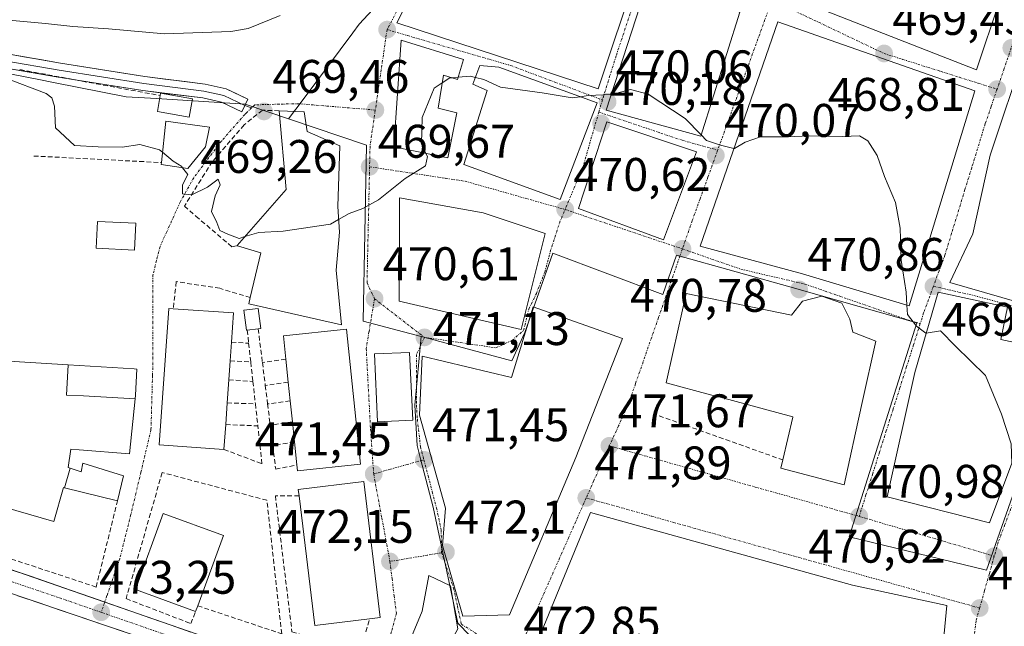
# Model space of a CAD drawing. Units: metres. Extents: x 583277 to 586719, y 4752071 to 4754427.
# Drawn here: x 583970 to 584180, y 4752423 to 4752552 of the extents above; entities that cross this region are included whole.
import ezdxf
from ezdxf.enums import TextEntityAlignment as Align

# ---------------------------------------------------------------- set-up
doc = ezdxf.new("R2010")
doc.units = ezdxf.units.M
doc.header["$MEASUREMENT"] = 0
doc.linetypes.add('TRAZO_Y_PUNTO', pattern=[1, 0.5, -0.25, 0, -0.25])
doc.linetypes.add('TRAZOSX2', pattern=[1.5, 1, -0.5])
for name, color, linetype, lineweight in [('Arbolado forestal CxS', 92, 'Continuous', 0), ('Carretera de calzada única', 19, 'Continuous', 13), ('Carretera de calzada única Cxs', 19, 'Continuous', 13), ('Carretera de calzada única eje', 19, 'TRAZO_Y_PUNTO', 0), ('Carátula', 7, 'Continuous', 5), ('Curva de nivel normal', 36, 'Continuous', 0), ('Edificación', 1, 'Continuous', 13), ('Edificación Cxs', 1, 'Continuous', 13), ('Edificación ligera', 1, 'Continuous', 0), ('Edificación ligera Cxs', 1, 'Continuous', 0), ('Edificación religiosa', 2, 'Continuous', 13), ('Edificación religiosa Cxs', 2, 'Continuous', 13), ('Layer 0', 7, 'Continuous', 0), ('Muro lineal', 1, 'TRAZOSX2', 13), ('Núcleo urbano CxS', 19, 'Continuous', 0), ('Obra de contención lineal', 1, 'TRAZOSX2', 13), ('Punto de cota en terreno', 7, 'Continuous', 0), ('Rótulo de punto de cota en terreno', 19, 'Continuous', 0), ('Vía urbana eje', 5, 'TRAZO_Y_PUNTO', 0)]:
    doc.layers.add(name, color=color, linetype=linetype, lineweight=lineweight)
doc.styles.add('Arial', font='txt', dxfattribs={"height": 0.2})

# ---------------------------------------------------------------- blocks, each defined once
blk = doc.blocks.new('*U163')
at = {"layer": 'Arbolado forestal CxS', "color": 92, "linetype": 'Continuous', "lineweight": 0}
blk.add_polyline3d([(584055.9599, 4752565.5369, 468.9867), (584042.5945, 4752551.1357, 468.786), (584041.2311, 4752549.3083, 468.8372), (584030.6749, 4752535.1589, 469.3493), (584027.5995, 4752531.0367, 469.5), (584018.5909, 4752534.0733, 469.4798), (584018.4365, 4752534.1253, 469.4785), (583999.5147, 4752535.3233, 469.6782), (583993.0125, 4752535.7351, 469.8216), (583977.5791, 4752538.7581, 469.5812), (583974.4363, 4752539.3739, 469.9013), (583952.5647, 4752543.6529, 470.9832)], dxfattribs=at)
blk = doc.blocks.new('5PATER')
at = {"layer": 'Carátula', "linetype": 'Continuous', "lineweight": 5}
h = blk.add_hatch(color=250, dxfattribs=at)
edge = h.paths.add_edge_path()
edge.add_ellipse((0, 0.01), major_axis=(-1.33, -1.34), ratio=0.999422, start_angle=0, end_angle=360)

msp = doc.modelspace()

# ---------------------------------------------------------------- linework, layer by layer
at = {"layer": 'Arbolado forestal CxS', "color": 92, "linetype": 'Continuous', "lineweight": 0}
for points in [[(584155.64, 4752716.78, 463), (584154.92, 4752717.07, 463), (584133.32, 4752698.6, 462.66), (584121.91, 4752681.64, 464.19), (584120.98, 4752662.53, 466.52), (584121.13, 4752662.41, 466.53), (584120.93, 4752662.45, 466.53), (584104.32, 4752639.65, 467.37), (584088.27, 4752615.35, 467.52), (584070.87, 4752589.58, 468.4), (584066.68, 4752582.14, 468.73), (584059.24, 4752568.92, 469.02), (584055.96, 4752565.54, 468.99), (584042.59, 4752551.14, 468.79), (584041.23, 4752549.31, 468.84), (584030.67, 4752535.16, 469.35), (584027.6, 4752531.04, 469.5)], [(583945.39, 4752545.06, 468.96), (583946.97, 4752544.75, 469.08), (583952.56, 4752543.65, 470.98), (583974.44, 4752539.37, 469.9), (583977.58, 4752538.76, 469.58), (583993.01, 4752535.74, 469.82), (583999.51, 4752535.32, 469.68), (584018.44, 4752534.13, 469.48), (584018.59, 4752534.07, 469.48), (584027.6, 4752531.04, 469.5)]]:
    msp.add_polyline3d(points, dxfattribs=at)
at = {"layer": 'Carretera de calzada única', "color": 19, "linetype": 'Continuous', "lineweight": 13}
for points in [[(584168.75, 4752365.37), (584167.63, 4752366.72), (584160.16, 4752370.12), (584154.43, 4752371.74), (584125.92, 4752378.26), (584113.82, 4752381.41), (584104.3, 4752384.32), (584052.22, 4752401.54), (584023.88, 4752411.36), (583961.05, 4752432.7), (583909.58, 4752449.2), (583867.9, 4752463.09), (583790.57, 4752487.91)], [(583874.59, 4752465.02), (583896.15, 4752457.47), (583928.64, 4752447.9), (583959.83, 4752438.24), (583988.48, 4752428.3)], [(583988.48, 4752428.3), (584002.6, 4752423.4), (584040.47, 4752410.29), (584045.94, 4752408.65)]]:
    msp.add_lwpolyline(points, dxfattribs=at)
at = {"layer": 'Carretera de calzada única Cxs', "color": 19, "linetype": 'Continuous', "lineweight": 13}
for points in [[(583968.38, 4752435.27, 473.15), (583972.66, 4752433.79, 473.22), (583976.94, 4752432.3, 473.19), (583981.22, 4752430.82, 473.05), (583985.49, 4752429.34, 473.15), (583989.77, 4752427.85, 473.16), (583994.05, 4752426.37, 473.04), (583998.32, 4752424.88, 473.09), (584002.6, 4752423.4, 473.24), (584006.81, 4752421.94, 473.27)], [(583992.47, 4752422.03, 473.23), (583987.98, 4752423.55, 473.23), (583983.49, 4752425.08, 473.2), (583979, 4752426.6, 473.21), (583974.51, 4752428.13, 473.23), (583970.03, 4752429.65, 473.26)]]:
    msp.add_polyline3d(points, dxfattribs=at)
at = {"layer": 'Carretera de calzada única eje', "color": 19, "linetype": 'TRAZO_Y_PUNTO', "lineweight": 0}
for points in [[(583874.06, 4752463.07), (583882.02, 4752460.28), (583891.91, 4752456.99), (583902.86, 4752453.33), (583919.11, 4752448.55), (583927.64, 4752445.82), (583943.23, 4752440.99), (583960.44, 4752435.47), (583978.9, 4752429.2), (583987.72, 4752426.14)], [(583987.72, 4752426.14), (584000.28, 4752421.78), (584013.24, 4752417.38), (584032.17, 4752410.82), (584035.86, 4752409.55), (584045.31, 4752406.27)]]:
    msp.add_lwpolyline(points, dxfattribs=at)
at = {"layer": 'Curva de nivel normal', "color": 36, "linetype": 'Continuous', "lineweight": 0}
for points in [[(584025.84, 4752553, 465), (584018.97, 4752550.23, 465), (584015.3, 4752549.56, 465), (584001.17, 4752549.11, 465), (583989.3, 4752550.16, 465), (583981.67, 4752550.64, 465), (583975.91, 4752551.28, 465), (583960.92, 4752552.63, 465)], [(584000.77, 4752523.92, 470), (584000.12, 4752524.47, 470), (583995.92, 4752525.55, 470), (583992.2, 4752525, 470), (583987.09, 4752525.05, 470), (583982.05, 4752525.34, 470), (583978.03, 4752529.14, 470), (583977.77, 4752533.73, 470), (583977.25, 4752535.52, 470), (583976.05, 4752536.4, 470), (583967.42, 4752539.67, 470), (583956.57, 4752540.35, 470), (583951.97, 4752539.54, 470), (583946.66, 4752537.51, 470), (583940.86, 4752537.5, 470), (583932.6, 4752536.63, 470), (583923.84, 4752534.9, 470), (583916.51, 4752532.8, 470), (583907.42, 4752530.36, 470), (583892.54, 4752524.76, 470), (583877.21, 4752520.27, 470), (583854.6, 4752515.71, 470)], [(584062.31, 4752539.77, 470), (584061.9, 4752539.73, 470), (584060.29, 4752538.65, 470)], [(584063.68, 4752539.89, 470), (584062.31, 4752539.77, 470)], [(584067.34, 4752539.85, 470), (584066.24, 4752540.13, 470), (584063.68, 4752539.89, 470)], [(584089.62, 4752535.73, 470), (584087.95, 4752535.5, 470), (584081.54, 4752536.56, 470), (584072.71, 4752537.73, 470), (584069.14, 4752539.38, 470), (584067.34, 4752539.85, 470)], [(584060.29, 4752538.65, 470), (584058.6, 4752537.52, 470), (584056, 4752531.28, 470), (584055.88, 4752525.69, 470), (584056.83, 4752523.69, 470)], [(584115.38, 4752527.6, 470), (584111.94, 4752531.13, 470), (584104.07, 4752536.28, 470), (584100.34, 4752537.25, 470), (584096.34, 4752536.2, 470), (584096.22, 4752536.19, 470)], [(584096.22, 4752536.19, 470), (584091.34, 4752535.96, 470), (584089.62, 4752535.73, 470)], [(584122.35, 4752524.73, 470), (584119.48, 4752525.41, 470), (584116.52, 4752526.42, 470), (584115.38, 4752527.6, 470)], [(584159.13, 4752491.39, 470), (584158.95, 4752494.16, 470), (584157.9, 4752501, 470), (584157.69, 4752507.82, 470), (584156.72, 4752513.22, 470), (584154.35, 4752518.74, 470), (584152.78, 4752523.21, 470), (584150.83, 4752526.37, 470), (584149.09, 4752527.43, 470), (584145.53, 4752527.31, 470), (584138.36, 4752527.4, 470), (584133.84, 4752527.19, 470), (584127.99, 4752527.2, 470), (584124.75, 4752526.04, 470), (584122.46, 4752524.71, 470), (584122.35, 4752524.73, 470)], [(584005.06, 4752520.62, 470), (584004.86, 4752520.88, 470), (584003.02, 4752522.03, 470), (584000.77, 4752523.92, 470)], [(584056.83, 4752523.69, 470), (584057.14, 4752523.02, 470), (584056.69, 4752521.02, 470), (584052.37, 4752518.35, 470), (584046.72, 4752513.82, 470), (584043.42, 4752511.94, 470), (584040.47, 4752510.94, 470), (584038.25, 4752509.65, 470)], [(584018.32, 4752506, 470), (584017.07, 4752505.61, 470), (584014.66, 4752506.49, 470), (584012.98, 4752507.29, 470), (584012.33, 4752509.02, 470), (584011.22, 4752511.35, 470), (584011.96, 4752514.69, 470), (584013.04, 4752517.02, 470), (584012.61, 4752518.24, 470), (584010.38, 4752516.48, 470), (584007, 4752514.86, 470), (584005, 4752515.07, 470), (584005.04, 4752517.01, 470), (584006.17, 4752519.19, 470), (584005.06, 4752520.62, 470)], [(584038.25, 4752509.65, 470), (584036.52, 4752508.64, 470), (584026.47, 4752507.15, 470), (584021.24, 4752506.9, 470), (584018.32, 4752506, 470)], [(584163.26, 4752485.5, 470), (584163.14, 4752485.48, 470), (584161.21, 4752486.97, 470), (584159.26, 4752489.47, 470), (584159.13, 4752491.39, 470)], [(584181.44, 4752457.76, 470), (584181.34, 4752461.94, 470), (584179.3, 4752468.27, 470), (584175.88, 4752476.45, 470), (584169.45, 4752482.69, 470), (584166.27, 4752485.97, 470), (584163.26, 4752485.5, 470)]]:
    msp.add_polyline3d(points, dxfattribs=at)
at = {"layer": 'Edificación', "color": 1, "linetype": 'Continuous', "lineweight": 13}
for points in [[(584183.73, 4752570.74, 468.32), (584173.98, 4752541.43, 468.92), (584136.01, 4752556.33, 469), (584144.5, 4752572.86, 468.66), (584153.98, 4752605.4, 468.03), (584191.17, 4752595.4, 467.83), (584183.73, 4752570.74, 468.32)], [(584101.69, 4752562.08, 469.23), (584093.48, 4752537.42, 469.96), (584050.62, 4752551.41, 468.75), (584059.61, 4752569.23, 468.86), (584068.26, 4752568.73, 469.03), (584084.64, 4752566.56, 469.22), (584101.69, 4752562.08, 469.23)], [(584123.63, 4752553.69, 469.27), (584115.3, 4752527.36, 469.98), (584095.15, 4752532.88, 470.08), (584104.14, 4752560.63, 469.33), (584123.63, 4752553.69, 469.27)], [(584173.62, 4752536.99, 468.99), (584159.6, 4752491.25, 469.95), (584136.94, 4752498.05, 470.74), (584115.14, 4752503.99, 470.64), (584131.71, 4752551.64, 469.14), (584173.62, 4752536.99, 468.99)], [(584064.82, 4752543.66, 469.25), (584063.53, 4752539.4, 470.12), (584060.56, 4752540.3, 469.8), (584059.42, 4752533.32, 470.26), (584063.42, 4752532.3, 470.5), (584061.51, 4752522.75, 470.24), (584050.01, 4752525.05, 469.57), (584051.53, 4752547.76, 468.76), (584064.82, 4752543.66, 469.25)], [(584197.15, 4752495.64, 468.87), (584194.58, 4752488.68, 468.98), (584168.26, 4752496.23, 469.76), (584173.14, 4752506.57, 469.57), (584176.85, 4752523.34, 469.19), (584184.28, 4752545.56, 468.77), (584207.66, 4752539.27, 468.43), (584202.8, 4752515.26, 468.56), (584197.15, 4752495.64, 468.87)], [(584093.23, 4752534.42, 470.04), (584085.39, 4752513.89, 470.5), (584064.87, 4752521.34, 470.38), (584069.87, 4752537.08, 470.13), (584066.77, 4752538.37, 470.33), (584068.3, 4752542.36, 469.52), (584072.3, 4752541.99, 469.57), (584093.23, 4752534.42, 470.04)], [(584007.17, 4752535.29, 469.16), (584006.48, 4752531.38, 469.54), (583999.69, 4752532.56, 469.61), (584000.28, 4752535.98, 469.14), (584000.37, 4752536.48, 469.07), (584007.17, 4752535.29, 469.16)], [(584037.69, 4752498.83, 470.49), (584038.87, 4752487.22, 470.71), (584019.12, 4752491.71, 470.75), (584019.44, 4752493.04, 470.7), (584021.67, 4752502.55, 470.41), (584016.76, 4752504.05, 470.17), (584016.64, 4752504.08, 470.16), (584027.07, 4752515.98, 469.66), (584025.62, 4752532.75, 469.31), (584030.9, 4752532.5, 469.29), (584031.57, 4752528.36, 469.44), (584038.53, 4752525.28, 469.41), (584038.05, 4752512.39, 469.86), (584038.44, 4752506.97, 470.07), (584037.69, 4752498.83, 470.49)], [(584009.89, 4752525.1, 469.75), (584006.16, 4752520.45, 469.91), (584000.48, 4752521.34, 470.09), (584000.53, 4752521.74, 470.08), (584001.5, 4752530.5, 469.73), (584010.79, 4752529.23, 469.72), (584009.89, 4752525.1, 469.75)], [(584114.39, 4752524, 470.06), (584107.33, 4752505.29, 470.75), (584089.26, 4752511.97, 470.61), (584095.3, 4752530.42, 470.15), (584114.39, 4752524, 470.06)], [(584082.17, 4752506.65, 470.67), (584077.05, 4752486.26, 471.22), (584051.12, 4752492.27, 470.74), (584051.19, 4752514.22, 470.09), (584069.01, 4752511.02, 470.58), (584082.17, 4752506.65, 470.67)], [(583995.1, 4752508.82, 470.39), (583994.83, 4752503.15, 470.74), (583986.69, 4752503.51, 470.73), (583986.96, 4752509.18, 470.46), (583995.1, 4752508.82, 470.39)], [(584185.07, 4752467.49, 469.64), (584176.73, 4752445.17, 470.31), (584154.92, 4752450.67, 470.81), (584160.8, 4752477.13, 470.16), (584165.8, 4752494.16, 469.81), (584180.51, 4752490.97, 469.48), (584179.12, 4752484.13, 469.61), (584189.44, 4752481.96, 469.32), (584185.07, 4752467.49, 469.64)], [(584014.23, 4752466.05, 471.43), (584013.85, 4752460.76, 471.57), (584000.07, 4752461.73, 471.39), (584002.12, 4752490.74, 470.73), (584003.07, 4752490.66, 470.75), (584015.89, 4752489.76, 470.79), (584015.46, 4752483.57, 470.85), (584015.18, 4752479.6, 470.97), (584014.88, 4752475.54, 471.05), (584014.54, 4752470.66, 471.25), (584014.23, 4752466.05, 471.43)], [(584098.61, 4752484.36, 471.16), (584088.71, 4752459.07, 471.78), (584074.58, 4752425.63, 472.65), (584064.66, 4752425.35, 472.52), (584060.37, 4752440.31, 471.97), (584060.99, 4752448.3, 471.75), (584055.42, 4752468.04, 471.25), (584056.03, 4752480.55, 471.21), (584075.01, 4752476.07, 471.53), (584079.62, 4752491.05, 471.06), (584098.61, 4752484.36, 471.16)], [(584042.89, 4752457.65, 471.32), (584029.51, 4752456.24, 471.55), (584029.37, 4752457.47, 471.49), (584028.87, 4752462.34, 471.35), (584028.42, 4752466.6, 471.18), (584027.94, 4752471.11, 471.07), (584027.53, 4752475.06, 471.02), (584027.03, 4752479.96, 470.99), (584026.51, 4752484.92, 470.97), (584039.89, 4752486.33, 470.72), (584042.89, 4752457.65, 471.32)], [(584054, 4752467, 471.22), (584046.51, 4752466.66, 471.07), (584045.85, 4752481.05, 470.82), (584053.33, 4752481.39, 471.07), (584054, 4752467, 471.22)], [(583958.28, 4752461.92, 472.57), (583962.92, 4752460.9, 472.32), (583966.64, 4752474.18, 471.75), (583966.89, 4752479.6, 471.55), (583979.57, 4752478.82, 471.31), (583980.73, 4752478.75, 471.28)], [(583994.95, 4752471.52, 471.05), (583983.97, 4752472.13, 471.37), (583980.37, 4752472.3, 471.45), (583980.73, 4752478.75, 471.28)], [(583994.95, 4752471.52, 471.05), (583983.97, 4752472.13, 471.37), (583980.37, 4752472.3, 471.45), (583980.73, 4752478.75, 471.28)], [(583980.73, 4752478.75, 471.28), (583994.76, 4752477.89, 471.02), (583995.28, 4752477.85, 470.99), (583995.03, 4752472.3, 471.02), (583994.95, 4752471.52, 471.05)], [(583994.95, 4752471.52, 471.05), (583993.76, 4752459.79, 471.48), (583983.03, 4752460.66, 471.75), (583981.25, 4752460.8, 471.77), (583980.73, 4752456.92, 471.94), (583981.15, 4752456.78, 471.93)], [(583979.94, 4752452.6, 472.31), (583979.71, 4752452.66, 472.31), (583977.66, 4752445.43, 472.63), (583966.84, 4752448.59, 472.72), (583962.75, 4752449.78, 472.77), (583960.48, 4752450.44, 472.84), (583961.14, 4752451.34, 472.81), (583958.67, 4752452.25, 472.92), (583958.28, 4752461.92, 472.57)], [(583981.15, 4752456.78, 471.93), (583983.44, 4752456.02, 471.94), (583983.82, 4752457.83, 471.82), (583992.47, 4752455.14, 471.63), (583991.19, 4752449.84, 472.02), (583979.94, 4752452.6, 472.31)], [(583979.94, 4752452.6, 472.31), (583981.15, 4752456.78, 471.93)], [(583979.94, 4752452.6, 472.31), (583981.15, 4752456.78, 471.93)], [(584044.82, 4752424.76, 472.85), (584033.17, 4752423.34, 472.96), (584029.82, 4752450.93, 471.79), (584029.65, 4752452.26, 471.73), (584043.57, 4752453.94, 471.42), (584047.1, 4752425.05, 472.79), (584044.82, 4752424.76, 472.85)], [(584008.26, 4752427.52, 472.8), (584007.81, 4752426.29, 472.95), (583995, 4752430.97, 472.71), (584000.9, 4752447.14, 471.96), (584013.72, 4752442.46, 472.12), (584008.26, 4752427.52, 472.8)], [(584167.61, 4752427.59, 471.04), (584166.09, 4752411.22, 470.69), (584144.53, 4752412.84, 471.41), (584144.03, 4752409.88, 471.36), (584132.16, 4752410.64, 471.66), (584115.51, 4752412.14, 472.27), (584106.21, 4752415.22, 472.42), (584105.07, 4752411.09, 472.36), (584087.24, 4752418.04, 472.77), (584085.71, 4752414.8, 472.63), (584079.64, 4752417.64, 472.69), (584091.84, 4752447.32, 471.94), (584147.6, 4752431.94, 471.39), (584167.61, 4752427.59, 471.04)], [(584063.62, 4752422.64, 472.58), (584056.94, 4752410.5, 473.28), (584050.22, 4752412.42, 473.34), (584056.01, 4752426.35, 472.63), (584057.42, 4752433.98, 472.14), (584062.06, 4752431.8, 472.24), (584063.62, 4752422.64, 472.58)]]:
    msp.add_polyline3d(points, dxfattribs=at)
at = {"layer": 'Edificación Cxs', "color": 1, "linetype": 'Continuous', "lineweight": 13}
for points in [[(584183.73, 4752570.74, 468.32), (584173.98, 4752541.43, 468.92), (584136.01, 4752556.33, 469), (584144.5, 4752572.86, 468.66), (584153.98, 4752605.4, 468.03), (584191.17, 4752595.4, 467.83), (584183.73, 4752570.74, 468.32)], [(584101.69, 4752562.08, 469.23), (584093.48, 4752537.42, 469.96), (584050.62, 4752551.41, 468.75), (584059.61, 4752569.23, 468.86), (584068.26, 4752568.73, 469.03), (584084.64, 4752566.56, 469.22), (584101.69, 4752562.08, 469.23)], [(584123.63, 4752553.69, 469.27), (584115.3, 4752527.36, 469.98), (584095.15, 4752532.88, 470.08), (584104.14, 4752560.63, 469.33), (584123.63, 4752553.69, 469.27)], [(584173.62, 4752536.99, 468.99), (584159.6, 4752491.25, 469.95), (584136.94, 4752498.05, 470.74), (584115.14, 4752503.99, 470.64), (584131.71, 4752551.64, 469.14), (584173.62, 4752536.99, 468.99)], [(584064.82, 4752543.66, 469.25), (584063.53, 4752539.4, 470.12), (584060.56, 4752540.3, 469.8), (584059.42, 4752533.32, 470.26), (584063.42, 4752532.3, 470.5), (584061.51, 4752522.75, 470.24), (584050.01, 4752525.05, 469.57), (584051.53, 4752547.76, 468.76), (584064.82, 4752543.66, 469.25)], [(584197.15, 4752495.64, 468.87), (584194.58, 4752488.68, 468.98), (584168.26, 4752496.23, 469.76), (584173.14, 4752506.57, 469.57), (584176.85, 4752523.34, 469.19), (584184.28, 4752545.56, 468.77), (584207.66, 4752539.27, 468.43), (584202.8, 4752515.26, 468.56), (584197.15, 4752495.64, 468.87)], [(584093.23, 4752534.42, 470.04), (584085.39, 4752513.89, 470.5), (584064.87, 4752521.34, 470.38), (584069.87, 4752537.08, 470.13), (584066.77, 4752538.37, 470.33), (584068.3, 4752542.36, 469.52), (584072.3, 4752541.99, 469.57), (584093.23, 4752534.42, 470.04)], [(584007.17, 4752535.29, 469.16), (584006.48, 4752531.38, 469.54), (583999.69, 4752532.56, 469.61), (584000.28, 4752535.98, 469.14), (584000.37, 4752536.48, 469.07), (584007.17, 4752535.29, 469.16)], [(584037.69, 4752498.83, 470.49), (584038.87, 4752487.22, 470.71), (584019.12, 4752491.71, 470.75), (584019.44, 4752493.04, 470.7), (584021.67, 4752502.55, 470.41), (584016.76, 4752504.05, 470.17), (584016.64, 4752504.08, 470.17), (584027.07, 4752515.98, 469.66), (584025.62, 4752532.75, 469.31), (584030.9, 4752532.5, 469.29), (584031.57, 4752528.36, 469.44), (584038.53, 4752525.28, 469.41), (584038.05, 4752512.39, 469.86), (584038.44, 4752506.97, 470.07), (584037.69, 4752498.83, 470.49)], [(584009.89, 4752525.1, 469.75), (584006.16, 4752520.45, 469.91), (584000.48, 4752521.34, 470.09), (584000.53, 4752521.74, 470.08), (584001.5, 4752530.5, 469.73), (584010.79, 4752529.23, 469.72), (584009.89, 4752525.1, 469.75)], [(584114.39, 4752524, 470.06), (584107.33, 4752505.29, 470.75), (584089.26, 4752511.97, 470.61), (584095.3, 4752530.42, 470.15), (584114.39, 4752524, 470.06)], [(584082.17, 4752506.65, 470.67), (584077.05, 4752486.26, 471.22), (584051.12, 4752492.27, 470.74), (584051.19, 4752514.22, 470.09), (584069.01, 4752511.02, 470.58), (584082.17, 4752506.65, 470.67)], [(583995.1, 4752508.82, 470.39), (583994.83, 4752503.15, 470.74), (583986.69, 4752503.51, 470.73), (583986.96, 4752509.18, 470.46), (583995.1, 4752508.82, 470.39)], [(584185.07, 4752467.49, 469.64), (584176.73, 4752445.17, 470.31), (584154.92, 4752450.67, 470.81), (584160.8, 4752477.13, 470.16), (584165.8, 4752494.16, 469.81), (584180.51, 4752490.97, 469.48), (584179.12, 4752484.13, 469.61), (584189.44, 4752481.96, 469.32), (584185.07, 4752467.49, 469.64)], [(584014.23, 4752466.05, 471.43), (584013.85, 4752460.76, 471.57), (584000.07, 4752461.73, 471.39), (584002.12, 4752490.74, 470.73), (584003.07, 4752490.66, 470.75), (584015.89, 4752489.76, 470.79), (584015.46, 4752483.57, 470.85), (584015.18, 4752479.6, 470.97), (584014.88, 4752475.54, 471.05), (584014.54, 4752470.66, 471.25), (584014.23, 4752466.05, 471.43)], [(584098.61, 4752484.36, 471.16), (584088.71, 4752459.07, 471.78), (584074.58, 4752425.63, 472.65), (584064.66, 4752425.35, 472.52), (584060.37, 4752440.31, 471.97), (584060.99, 4752448.3, 471.75), (584055.42, 4752468.04, 471.25), (584056.03, 4752480.55, 471.21), (584075.01, 4752476.07, 471.53), (584079.62, 4752491.05, 471.06), (584098.61, 4752484.36, 471.16)], [(584042.89, 4752457.65, 471.32), (584029.51, 4752456.24, 471.55), (584029.37, 4752457.47, 471.49), (584028.87, 4752462.34, 471.35), (584028.42, 4752466.6, 471.18), (584027.94, 4752471.11, 471.07), (584027.53, 4752475.06, 471.02), (584027.03, 4752479.96, 470.99), (584026.51, 4752484.92, 470.97), (584039.89, 4752486.33, 470.72), (584042.89, 4752457.65, 471.32)], [(584054, 4752467, 471.22), (584046.51, 4752466.66, 471.07), (584045.85, 4752481.05, 470.82), (584053.33, 4752481.39, 471.07), (584054, 4752467, 471.22)], [(583980.73, 4752478.75, 471.28), (583980.37, 4752472.3, 471.45), (583983.97, 4752472.13, 471.37), (583994.95, 4752471.52, 471.05), (583993.76, 4752459.79, 471.48), (583983.03, 4752460.66, 471.75), (583981.25, 4752460.8, 471.77), (583980.73, 4752456.92, 471.94), (583981.15, 4752456.78, 471.93), (583979.94, 4752452.6, 472.31), (583979.71, 4752452.66, 472.31), (583977.66, 4752445.43, 472.63), (583966.84, 4752448.59, 472.72), (583962.75, 4752449.78, 472.77), (583960.48, 4752450.44, 472.84), (583961.14, 4752451.34, 472.81), (583958.67, 4752452.25, 472.92), (583958.28, 4752461.92, 472.57), (583962.92, 4752460.9, 472.32), (583966.64, 4752474.18, 471.75), (583966.89, 4752479.6, 471.55), (583979.57, 4752478.82, 471.31), (583980.73, 4752478.75, 471.28)], [(583994.95, 4752471.52, 471.05), (583983.97, 4752472.13, 471.37), (583980.37, 4752472.3, 471.45), (583980.73, 4752478.75, 471.28), (583994.76, 4752477.89, 471.02), (583995.28, 4752477.85, 470.99), (583995.03, 4752472.3, 471.02), (583994.95, 4752471.52, 471.05)], [(583979.94, 4752452.6, 472.31), (583981.15, 4752456.78, 471.93), (583983.44, 4752456.02, 471.94), (583983.82, 4752457.83, 471.82), (583992.47, 4752455.14, 471.63), (583991.19, 4752449.84, 472.02), (583979.94, 4752452.6, 472.31)], [(584044.82, 4752424.76, 472.85), (584033.17, 4752423.34, 472.96), (584029.82, 4752450.93, 471.79), (584029.65, 4752452.26, 471.73), (584043.57, 4752453.94, 471.42), (584047.1, 4752425.05, 472.79), (584044.82, 4752424.76, 472.85)], [(584008.26, 4752427.52, 472.8), (584007.81, 4752426.29, 472.95), (583995, 4752430.97, 472.71), (584000.9, 4752447.14, 471.96), (584013.72, 4752442.46, 472.12), (584008.26, 4752427.52, 472.8)], [(584167.61, 4752427.59, 471.04), (584166.09, 4752411.22, 470.69), (584144.53, 4752412.84, 471.41), (584144.03, 4752409.88, 471.36), (584132.16, 4752410.64, 471.66), (584115.51, 4752412.14, 472.27), (584106.21, 4752415.22, 472.42), (584105.07, 4752411.09, 472.36), (584087.24, 4752418.04, 472.77), (584085.71, 4752414.8, 472.63), (584079.64, 4752417.64, 472.69), (584091.84, 4752447.32, 471.94), (584147.6, 4752431.94, 471.39), (584167.61, 4752427.59, 471.04)], [(584063.62, 4752422.64, 472.58), (584056.94, 4752410.5, 473.28), (584050.22, 4752412.42, 473.34), (584056.01, 4752426.35, 472.63), (584057.42, 4752433.98, 472.14), (584062.06, 4752431.8, 472.24), (584063.62, 4752422.64, 472.58)]]:
    msp.add_polyline3d(points, close=True, dxfattribs=at)
at = {"layer": 'Edificación ligera', "color": 1, "linetype": 'Continuous', "lineweight": 0}
msp.add_polyline3d([(584018.8, 4752486.08, 470.89), (584018.67, 4752486.08, 470.88), (584018.09, 4752490.34, 470.8), (584021.12, 4752490.75, 470.83), (584021.71, 4752486.48, 470.93), (584021.12, 4752486.4, 470.92), (584018.8, 4752486.08, 470.89)], dxfattribs=at)
at = {"layer": 'Edificación ligera Cxs', "color": 1, "linetype": 'Continuous', "lineweight": 0}
msp.add_polyline3d([(584018.8, 4752486.08, 470.89), (584018.67, 4752486.08, 470.88), (584018.09, 4752490.34, 470.8), (584021.12, 4752490.75, 470.83), (584021.71, 4752486.48, 470.93), (584021.12, 4752486.4, 470.92), (584018.8, 4752486.08, 470.89)], close=True, dxfattribs=at)
at = {"layer": 'Edificación religiosa', "color": 2, "linetype": 'Continuous', "lineweight": 13}
msp.add_polyline3d([(584112.18, 4752493.93, 470.82), (584134.62, 4752489.29, 470.88), (584136.96, 4752492.27, 470.81), (584141.01, 4752493.36, 470.67), (584145.28, 4752491.86, 470.54), (584147.01, 4752488.44, 470.53), (584147.64, 4752485.68, 470.48), (584152.56, 4752483.76, 470.27), (584149.6, 4752470.73, 470.51), (584148.19, 4752464.28, 470.65), (584145.78, 4752453.2, 470.94), (584132.32, 4752456.81, 471.33), (584132.73, 4752458.54, 471.37), (584134.85, 4752467.63, 471.46), (584134.87, 4752467.71, 471.46), (584119.44, 4752471.84, 471.5), (584119.41, 4752471.85, 471.5), (584117.37, 4752472.39, 471.48), (584107.94, 4752474.92, 471.19), (584109.42, 4752481.56, 471.08), (584112.18, 4752493.93, 470.82)], dxfattribs=at)
at = {"layer": 'Edificación religiosa Cxs', "color": 2, "linetype": 'Continuous', "lineweight": 13}
msp.add_polyline3d([(584112.18, 4752493.93, 470.82), (584134.62, 4752489.29, 470.88), (584136.96, 4752492.27, 470.81), (584141.01, 4752493.36, 470.67), (584145.28, 4752491.86, 470.54), (584147.01, 4752488.44, 470.53), (584147.64, 4752485.68, 470.48), (584152.56, 4752483.76, 470.27), (584149.6, 4752470.73, 470.51), (584148.19, 4752464.28, 470.65), (584145.78, 4752453.2, 470.94), (584132.32, 4752456.81, 471.33), (584132.73, 4752458.54, 471.37), (584134.85, 4752467.63, 471.46), (584134.87, 4752467.71, 471.46), (584119.44, 4752471.84, 471.5), (584119.41, 4752471.85, 471.5), (584117.37, 4752472.39, 471.48), (584107.94, 4752474.92, 471.19), (584109.42, 4752481.56, 471.08), (584112.18, 4752493.93, 470.82)], close=True, dxfattribs=at)
at = {"layer": 'Layer 0', "linetype": 'Continuous', "lineweight": 0}
for points in [[(583952.73, 4752543.63), (583967.25, 4752543.39), (583978.79, 4752541.38), (583996.78, 4752538.52), (584009.59, 4752536.94), (584013.82, 4752535.98), (584018.26, 4752533.87)], [(583967.39, 4752544.89), (583979.04, 4752542.86), (583996.99, 4752540.01), (584009.84, 4752538.42), (584014.31, 4752537.41), (584018.91, 4752535.22), (584018.26, 4752533.87)], [(584018.26, 4752533.87), (584017.62, 4752532.51), (584013.33, 4752534.56), (584009.33, 4752535.46), (583996.57, 4752537.04), (583978.54, 4752539.9), (583967.11, 4752541.9), (583949.7, 4752542.18)], [(584018.26, 4752533.87), (584019.74, 4752533.37)]]:
    msp.add_lwpolyline(points, dxfattribs=at)
msp.add_polyline3d([(583967.39, 4752544.89, 468.11), (583971.27, 4752544.21, 468.32), (583975.15, 4752543.54, 468.48), (583979.04, 4752542.86, 468.5), (583983.52, 4752542.15, 468.48), (583988.01, 4752541.44, 468.49), (583992.5, 4752540.72, 468.54), (583996.99, 4752540.01, 468.69), (584001.27, 4752539.48, 468.77), (584005.56, 4752538.95, 468.91), (584009.84, 4752538.42, 469.04), (584014.31, 4752537.41, 469.16), (584016.61, 4752536.32, 469.2), (584018.91, 4752535.22, 469.26), (584017.62, 4752532.51, 469.28), (584013.33, 4752534.56, 469.22), (584009.33, 4752535.46, 469.17), (584005.08, 4752535.98, 469.11), (584000.82, 4752536.51, 469.05), (583996.57, 4752537.04, 469.07), (583992.06, 4752537.76, 468.85), (583987.56, 4752538.47, 468.63), (583983.05, 4752539.19, 468.56), (583978.54, 4752539.9, 468.69), (583974.73, 4752540.57, 468.93), (583970.92, 4752541.23, 469.19), (583967.11, 4752541.9, 469.4)], dxfattribs=at)
at = {"layer": 'Muro lineal', "color": 1, "linetype": 'TRAZOSX2', "lineweight": 13}
for points in [[(584025.62, 4752532.75, 469.31), (584022.05, 4752532.86, 469.33), (584018.14, 4752529.76, 469.41), (584011.37, 4752521.93, 469.76), (584005.43, 4752512.47, 470.08), (584007.89, 4752510.35, 470.11), (584015.51, 4752503.84, 470.24), (584016.76, 4752504.05, 470.17)], [(583973.37, 4752523.13, 471.47), (584000.53, 4752521.74, 470.08)], [(584019.44, 4752493.04, 470.7), (584012.94, 4752495.01, 470.6), (584003.69, 4752496.42, 470.56), (584003.07, 4752490.66, 470.75)], [(584018.8, 4752486.08, 470.89), (584019.1, 4752483.34, 470.89)], [(584021.12, 4752486.4, 470.92), (584022.03, 4752479.22, 471.02)], [(584015.46, 4752483.57, 470.85), (584019.1, 4752483.34, 470.89)], [(584019.1, 4752483.34, 470.89), (584019.55, 4752479.34, 471)], [(584015.18, 4752479.6, 470.97), (584019.55, 4752479.34, 471)], [(584019.55, 4752479.34, 471), (584020.01, 4752475.23, 471.08)], [(584027.03, 4752479.96, 470.99), (584022.03, 4752479.22, 471.02)], [(584022.03, 4752479.22, 471.02), (584022.64, 4752474.34, 471.1)], [(584014.88, 4752475.54, 471.05), (584020.01, 4752475.23, 471.08)], [(584020.01, 4752475.23, 471.08), (584020.54, 4752470.43, 471.23)], [(584027.53, 4752475.06, 471.02), (584022.64, 4752474.34, 471.1)], [(584022.64, 4752474.34, 471.1), (584023.12, 4752470.42, 471.17)], [(584014.54, 4752470.66, 471.25), (584020.54, 4752470.43, 471.23)], [(584020.54, 4752470.43, 471.23), (584021.05, 4752465.77, 471.39)], [(584027.94, 4752471.11, 471.07), (584023.12, 4752470.42, 471.17)], [(584023.12, 4752470.42, 471.17), (584023.69, 4752465.91, 471.3)], [(584106.44, 4752467.88, 471.3), (584132.73, 4752458.54, 471.37)], [(584013.85, 4752460.76, 471.57), (584021.94, 4752457.71, 471.57), (584021.05, 4752465.77, 471.39)], [(584014.23, 4752466.05, 471.43), (584021.05, 4752465.77, 471.39)], [(584028.42, 4752466.6, 471.18), (584023.69, 4752465.91, 471.3)], [(584023.69, 4752465.91, 471.3), (584024.21, 4752461.67, 471.41)], [(584028.87, 4752462.34, 471.35), (584024.21, 4752461.67, 471.41)], [(584024.21, 4752461.67, 471.41), (584024.85, 4752456.55, 471.57), (584029.37, 4752457.47, 471.49)], [(584008.26, 4752427.52, 472.8), (584026.14, 4752421.57, 473.12), (584022.98, 4752449.95, 471.89), (584000.7, 4752455.85, 471.69), (583993.03, 4752429.04, 472.95), (584006.83, 4752423.73, 473.22), (584007.81, 4752426.29, 472.95)], [(584029.82, 4752450.93, 471.79), (584024.78, 4752450.93, 471.83), (584028.32, 4752422.02, 473.08), (584042.76, 4752417.67, 473.11), (584044.82, 4752424.76, 472.85)], [(583958.75, 4752445.25, 473), (583958.67, 4752440.76, 473.17), (583986.66, 4752431.51, 472.98), (583991.19, 4752449.84, 472.02)]]:
    msp.add_polyline3d(points, dxfattribs=at)
at = {"layer": 'Núcleo urbano CxS', "color": 19, "linetype": 'Continuous', "lineweight": 0}
for points in [[(584155.64, 4752716.78, 463), (584154.92, 4752717.07, 463), (584133.32, 4752698.6, 462.66), (584121.91, 4752681.64, 464.19), (584120.98, 4752662.53, 466.52), (584121.13, 4752662.41, 466.53), (584120.93, 4752662.45, 466.53), (584104.32, 4752639.65, 467.37), (584088.27, 4752615.35, 467.52), (584070.87, 4752589.58, 468.4), (584066.68, 4752582.14, 468.73), (584059.24, 4752568.92, 469.02), (584055.96, 4752565.54, 468.99), (584042.59, 4752551.14, 468.79), (584041.23, 4752549.31, 468.84), (584030.67, 4752535.16, 469.35), (584027.6, 4752531.04, 469.5)], [(584183.53, 4752456.25, 470.04), (584176.11, 4752435.08, 470.89), (584176.11, 4752435.08, 470.89), (584146.83, 4752442.18, 471.56), (584161.26, 4752487.7, 470.03), (584136.72, 4752494.61, 470.85), (584135.49, 4752494.95, 470.88), (584110.13, 4752502.06, 470.78), (584107.2, 4752493.66, 470.95), (584083.82, 4752502.51, 470.95), (584077.86, 4752485.61, 471.38), (584075.08, 4752479.61, 471.61), (584058.97, 4752483.9, 471.44), (584058.77, 4752483.96, 471.44), (584055.78, 4752484.76, 471.32), (584043.46, 4752488.03, 470.79), (584044.2, 4752525.44, 469.63), (584027.6, 4752531.04, 469.5), (584030.67, 4752535.16, 469.35), (584041.23, 4752549.31, 468.84), (584042.59, 4752551.14, 468.79), (584055.96, 4752565.54, 468.99)], [(583952.56, 4752543.65, 470.98), (583974.44, 4752539.37, 469.9), (583977.58, 4752538.76, 469.58), (583993.01, 4752535.74, 469.82), (583999.51, 4752535.32, 469.68), (584018.44, 4752534.13, 469.48), (584018.59, 4752534.07, 469.48), (584027.6, 4752531.04, 469.5), (584044.2, 4752525.44, 469.63), (584043.46, 4752488.03, 470.79), (584055.78, 4752484.76, 471.32), (584054.49, 4752470.17, 471.33), (584054.92, 4752461.58, 471.47), (584055.66, 4752458.75, 471.57), (584058.35, 4752448.49, 471.84), (584060.35, 4752439.13, 472.18), (584063.63, 4752423.8, 472.63), (584073.73, 4752413.39, 472.95), (584068.69, 4752401.39, 473.55), (584063.74, 4752388.4, 474.96), (584063.74, 4752388.4, 474.96), (584030.74, 4752395.65, 474.62), (583918.82, 4752425.6, 474.83)], [(583945.39, 4752545.06, 468.96), (583946.97, 4752544.75, 469.08), (583952.56, 4752543.65, 470.98), (583974.44, 4752539.37, 469.9), (583977.58, 4752538.76, 469.58), (583993.01, 4752535.74, 469.82), (583999.51, 4752535.32, 469.68), (584018.44, 4752534.13, 469.48), (584018.59, 4752534.07, 469.48), (584027.6, 4752531.04, 469.5)], [(584027.6, 4752531.04, 469.5), (584044.2, 4752525.44, 469.63), (584043.46, 4752488.03, 470.79), (584055.78, 4752484.76, 471.32)], [(584027.6, 4752531.04, 469.5), (584044.2, 4752525.44, 469.63), (584043.46, 4752488.03, 470.79), (584055.78, 4752484.76, 471.32)], [(584073.73, 4752413.39, 472.95), (584063.63, 4752423.8, 472.63), (584060.35, 4752439.13, 472.18), (584058.35, 4752448.49, 471.84), (584055.66, 4752458.75, 471.57), (584054.92, 4752461.58, 471.47), (584054.49, 4752470.17, 471.33), (584055.78, 4752484.76, 471.32), (584058.77, 4752483.96, 471.44), (584058.97, 4752483.9, 471.44), (584075.08, 4752479.61, 471.61), (584077.86, 4752485.61, 471.38), (584083.82, 4752502.51, 470.95), (584107.2, 4752493.66, 470.95), (584110.13, 4752502.06, 470.78), (584135.49, 4752494.95, 470.88), (584136.72, 4752494.61, 470.85), (584161.26, 4752487.7, 470.03), (584146.83, 4752442.18, 471.56), (584176.11, 4752435.08, 470.89), (584183.53, 4752456.25, 470.04)], [(584055.78, 4752484.76, 471.32), (584058.77, 4752483.96, 471.44), (584058.97, 4752483.9, 471.44), (584075.08, 4752479.61, 471.61), (584077.86, 4752485.61, 471.38), (584083.82, 4752502.51, 470.95), (584107.2, 4752493.66, 470.95), (584110.13, 4752502.06, 470.78), (584135.49, 4752494.95, 470.88), (584136.72, 4752494.61, 470.85), (584161.26, 4752487.7, 470.03), (584146.83, 4752442.18, 471.56), (584176.11, 4752435.08, 470.89), (584183.53, 4752456.25, 470.04)], [(584055.78, 4752484.76, 471.32), (584058.77, 4752483.96, 471.44), (584058.97, 4752483.9, 471.44), (584075.08, 4752479.61, 471.61), (584077.86, 4752485.61, 471.38), (584083.82, 4752502.51, 470.95), (584107.2, 4752493.66, 470.95), (584110.13, 4752502.06, 470.78), (584135.49, 4752494.95, 470.88), (584136.72, 4752494.61, 470.85), (584161.26, 4752487.7, 470.03), (584146.83, 4752442.18, 471.56), (584176.11, 4752435.08, 470.89), (584183.53, 4752456.25, 470.04)], [(584055.78, 4752484.76, 471.32), (584054.49, 4752470.17, 471.33), (584054.92, 4752461.58, 471.47), (584055.66, 4752458.75, 471.57), (584058.35, 4752448.49, 471.84), (584060.35, 4752439.13, 472.18), (584063.63, 4752423.8, 472.63), (584073.73, 4752413.39, 472.95), (584068.69, 4752401.39, 473.55), (584063.74, 4752388.4, 474.96)], [(584055.78, 4752484.76, 471.32), (584054.49, 4752470.17, 471.33), (584054.92, 4752461.58, 471.47), (584055.66, 4752458.75, 471.57), (584058.35, 4752448.49, 471.84), (584060.35, 4752439.13, 472.18), (584063.63, 4752423.8, 472.63), (584073.73, 4752413.39, 472.95), (584068.69, 4752401.39, 473.55), (584063.74, 4752388.4, 474.96)]]:
    msp.add_polyline3d(points, dxfattribs=at)
at = {"layer": 'Obra de contención lineal', "color": 1, "linetype": 'TRAZOSX2', "lineweight": 13}
msp.add_polyline3d([(583970.44, 4752541.49, 469.18), (584000.28, 4752535.98, 469.14)], dxfattribs=at)
at = {"layer": 'Vía urbana eje', "color": 5, "linetype": 'TRAZO_Y_PUNTO', "lineweight": 0}
for points in [[(584195.99, 4752592.56), (584194.69, 4752588.32), (584189.53, 4752571.36), (584188.23, 4752567.12), (584185.65, 4752558.64), (584184.21, 4752554.46), (584182.78, 4752550.28), (584181.34, 4752546.1), (584179.84, 4752541.72), (584178.33, 4752537.33)], [(584060.21, 4752571.84), (584056.68, 4752565.35), (584052.62, 4752557.67), (584050.58, 4752553.83), (584048.55, 4752549.99)], [(584101.34, 4752567.66), (584101.57, 4752566.25), (584103.22, 4752563.73), (584103.09, 4752561.74), (584097.27, 4752544.41), (584094.36, 4752535.04)], [(584130.43, 4752556.27), (584128.94, 4752552.14), (584127.45, 4752548.02), (584125.95, 4752543.89), (584124.46, 4752539.76), (584122.96, 4752535.63), (584121.47, 4752531.51), (584119.98, 4752527.38), (584118.88, 4752524.36)], [(584130.43, 4752556.27), (584134.41, 4752554.38), (584138.38, 4752552.49), (584142.36, 4752550.6), (584146.33, 4752548.7), (584150.31, 4752546.81), (584154.28, 4752544.92)], [(584048.55, 4752549.99), (584047.92, 4752545.71), (584047.3, 4752541.44), (584046.67, 4752537.17), (584046.05, 4752532.9)], [(584048.55, 4752549.99), (584052.92, 4752548.72), (584070.44, 4752543.64), (584074.81, 4752542.37), (584083.07, 4752539.27), (584087.2, 4752537.73), (584094.36, 4752535.04)], [(584154.28, 4752544.92), (584158.29, 4752543.65), (584166.31, 4752541.13), (584170.31, 4752539.86), (584174.32, 4752538.6), (584178.33, 4752537.33)], [(584178.33, 4752537.33), (584177.06, 4752533.64), (584175.79, 4752529.94), (584172.93, 4752520.64), (584171.5, 4752515.98), (584168.64, 4752506.68), (584167.21, 4752502.02), (584165.99, 4752498.73), (584164.78, 4752495.43)], [(584094.36, 4752535.04), (584093.6, 4752532.47)], [(584019.74, 4752533.37), (584018.7, 4752532.41), (584018.29, 4752531.97), (584013.3, 4752526.3), (584007.42, 4752518.52), (584004.54, 4752513.34), (584001.68, 4752507.04), (584000.25, 4752503.9), (583999.5, 4752500.89), (583998.75, 4752497.89), (583998.75, 4752480.35), (583998.65, 4752476.49), (583998.32, 4752464.91), (583996.18, 4752455.91), (583995.11, 4752451.42), (583994.04, 4752446.92), (583991.68, 4752437.48), (583988.96, 4752429.7), (583988.48, 4752428.3)], [(584046.05, 4752532.9), (584029.81, 4752534.24), (584025.68, 4752534.16), (584020.44, 4752534), (584019.74, 4752533.37)], [(584046.05, 4752532.9), (584044.93, 4752525.25), (584044.83, 4752520.83)], [(584093.6, 4752532.47), (584090.21, 4752520.76), (584086.43, 4752511.76)], [(584093.6, 4752532.47), (584106.77, 4752528.01), (584111.34, 4752526.47), (584118.88, 4752524.36)], [(584118.88, 4752524.36), (584118.48, 4752523.25), (584116.81, 4752518.62), (584115.14, 4752514), (584113.46, 4752509.37), (584111.38, 4752503.39)], [(584044.83, 4752520.83), (584044.39, 4752501.09), (584044.29, 4752496.16), (584045.88, 4752492.79)], [(584044.83, 4752520.83), (584057.01, 4752519), (584061.07, 4752518.38), (584065.13, 4752517.77), (584073.65, 4752515.37), (584077.91, 4752514.16), (584086.43, 4752511.76)], [(584056.5, 4752484.57), (584071.64, 4752482.37), (584075.11, 4752483.9), (584077.58, 4752486.07), (584078.71, 4752490.59), (584080.31, 4752493.89), (584082.09, 4752498.44), (584083.26, 4752502.78), (584084.24, 4752505.82), (584085.21, 4752508.86), (584086.43, 4752511.76)], [(584086.43, 4752511.76), (584090.58, 4752510.36), (584094.74, 4752508.97), (584098.9, 4752507.57), (584103.06, 4752506.18), (584107.22, 4752504.78), (584111.38, 4752503.39)], [(584111.38, 4752503.39), (584110.85, 4752501.87), (584107.93, 4752493.47), (584106.29, 4752488.77), (584103.03, 4752479.39), (584101.39, 4752474.7), (584099.76, 4752470.01), (584097.79, 4752465.76), (584095.83, 4752461.52)], [(584111.38, 4752503.39), (584115.52, 4752501.95), (584119.65, 4752500.51), (584123.79, 4752499.08), (584137.45, 4752495.9)], [(584137.45, 4752495.9), (584159.94, 4752488.09), (584161.98, 4752487.51)], [(584164.78, 4752495.43), (584163.74, 4752492.6), (584162.7, 4752489.78), (584161.98, 4752487.51)], [(584164.78, 4752495.43), (584173.4, 4752493.48), (584183.72, 4752490.7), (584195.06, 4752486.06)], [(584045.88, 4752492.79), (584044.7, 4752485.75), (584044.12, 4752482.23), (584044.34, 4752477.94), (584045.03, 4752465.07), (584045.36, 4752460.3), (584045.7, 4752455.54)], [(584045.88, 4752492.79), (584056.5, 4752484.57)], [(584161.98, 4752487.51), (584160.54, 4752482.96), (584159.09, 4752478.4), (584157.65, 4752473.85), (584156.21, 4752469.29), (584154.76, 4752464.74), (584153.32, 4752460.19), (584151.88, 4752455.63), (584150.43, 4752451.08), (584148.99, 4752446.53)], [(584056.5, 4752484.57), (584054.81, 4752480.91), (584054.81, 4752470.18), (584055, 4752467.17), (584055.64, 4752461.39), (584056.38, 4752458.56)], [(584195.06, 4752486.06), (584192.3, 4752484.01), (584191.21, 4752480.41), (584190.11, 4752476.81), (584189.02, 4752473.21), (584187.92, 4752469.61), (584186.7, 4752465.09), (584185.47, 4752460.57), (584184.25, 4752456.06), (584182.83, 4752452.3), (584179.99, 4752444.8), (584178.57, 4752441.04), (584177.73, 4752438.07)], [(584095.83, 4752461.52), (584092.55, 4752454.14), (584090.92, 4752450.45)], [(584095.83, 4752461.52), (584126.84, 4752452.77), (584131.27, 4752451.53), (584148.99, 4752446.53)], [(584056.38, 4752458.56), (584052.82, 4752457.55), (584049.26, 4752456.55), (584045.7, 4752455.54)], [(584056.38, 4752458.56), (584057.28, 4752455.14), (584058.17, 4752451.72), (584059.07, 4752448.31), (584060.07, 4752443.62), (584060.15, 4752438.8)], [(584045.7, 4752455.54), (584047.42, 4752446.25), (584048.29, 4752441.6), (584049.15, 4752436.95)], [(584090.92, 4752450.45), (584087.14, 4752441.93), (584085.26, 4752437.67), (584083.37, 4752433.42), (584081.48, 4752429.16), (584079.6, 4752424.9), (584077.71, 4752420.64), (584075.82, 4752416.39)], [(584090.92, 4752450.45), (584104.87, 4752446.55), (584109.52, 4752445.24), (584174.62, 4752427.04)], [(584148.99, 4752446.53), (584177.73, 4752438.07)], [(584060.15, 4752438.8), (584057.1, 4752438.28), (584053.13, 4752437.62), (584049.15, 4752436.95)], [(584060.15, 4752438.8), (584062.71, 4752431.28), (584063.53, 4752427.44), (584064.35, 4752423.61), (584068.17, 4752421.2), (584072, 4752418.79), (584075.82, 4752416.39)], [(584049.15, 4752436.95), (584049.61, 4752433.29), (584050.06, 4752429.62), (584050.52, 4752425.96), (584049.49, 4752422.08), (584048.46, 4752418.21), (584047.44, 4752414.34), (584046.41, 4752410.46), (584045.94, 4752408.65)], [(584177.73, 4752438.07), (584176.69, 4752434.4), (584175.65, 4752430.72), (584174.62, 4752427.04)], [(583988.48, 4752428.3), (583987.72, 4752426.14)], [(584174.62, 4752427.04), (584173.85, 4752424.33), (584173.3, 4752419.97), (584172.76, 4752415.61), (584172.21, 4752411.25)]]:
    msp.add_lwpolyline(points, dxfattribs=at)

# ---------------------------------------------------------------- block references
at = {"layer": 'Arbolado forestal CxS', "color": 92, "linetype": 'Continuous', "lineweight": 0}
msp.add_blockref('*U163', (0, 0), dxfattribs=at)
at = {"layer": 'Punto de cota en terreno', "linetype": 'Continuous', "lineweight": 0}
for p in [(584048.56, 4752549.99, 468.73), (584181.35, 4752546.1, 468.81), (584154.29, 4752544.92, 469.43), (584178.34, 4752537.33, 469.01), (584022.37, 4752532.6, 469.46), (584046.06, 4752532.9, 469.26), (584095.47, 4752534.63, 470.06), (584094.1, 4752530.05, 470.18), (584118.49, 4752523.25, 470.07), (584044.84, 4752520.83, 469.67), (584086.44, 4752511.76, 470.62), (584111.39, 4752503.39, 470.78), (584164.79, 4752495.43, 469.85), (584045.89, 4752492.79, 470.61), (584136.22, 4752494.76, 470.86), (584056.51, 4752484.57, 471.13), (584095.84, 4752461.52, 471.67), (584056.39, 4752458.56, 471.45), (584045.71, 4752455.54, 471.45), (584090.93, 4752450.45, 471.89), (584149, 4752446.53, 470.98), (584061.08, 4752438.94, 472.1), (584049.16, 4752436.95, 472.15), (584177.74, 4752438.07, 470.62), (583987.73, 4752426.14, 473.25), (584174.63, 4752427.04, 471.02)]:
    msp.add_blockref('5PATER', p, dxfattribs=at)

# ---------------------------------------------------------------- texts
at = {"layer": 'Rótulo de punto de cota en terreno', "color": 19, "linetype": 'Continuous', "lineweight": 0, "style": 'Arial'}
for s, p in [('469,43', (584156.05, 4752546.68)), ('470,06', (584097.23, 4752536.39)), ('469,46', (584024.13, 4752534.36)), ('470,18', (584095.86, 4752531.81)), ('468,81', (584142.34, 4752530.54)), ('470,07', (584120.25, 4752525.01)), ('469,67', (584046.6, 4752520.57)), ('469,26', (584008.84, 4752517.34)), ('470,62', (584088.2, 4752513.52)), ('470,86', (584137.98, 4752496.52)), ('470,61', (584047.65, 4752494.55)), ('470,78', (584100.22, 4752487.83)), ('469,85', (584166.55, 4752482.73)), ('471,13', (584058.27, 4752480.76)), ('471,67', (584097.6, 4752463.28)), ('471,45', (584058.15, 4752460.32)), ('471,45', (584020.39, 4752457.3)), ('471,89', (584092.69, 4752452.21)), ('470,98', (584150.76, 4752448.29)), ('472,1', (584062.84, 4752440.7)), ('472,15', (584025.08, 4752438.71)), ('470,62', (584138.21, 4752434.5)), ('473,25', (583987.31, 4752427.9)), ('471,02', (584176.39, 4752428.8)), ('472,85', (584077.59, 4752418.15))]:
    msp.add_text(s, height=7, dxfattribs=at).set_placement(p, align=Align.BOTTOM_LEFT)

doc.saveas('drawing.dxf')
